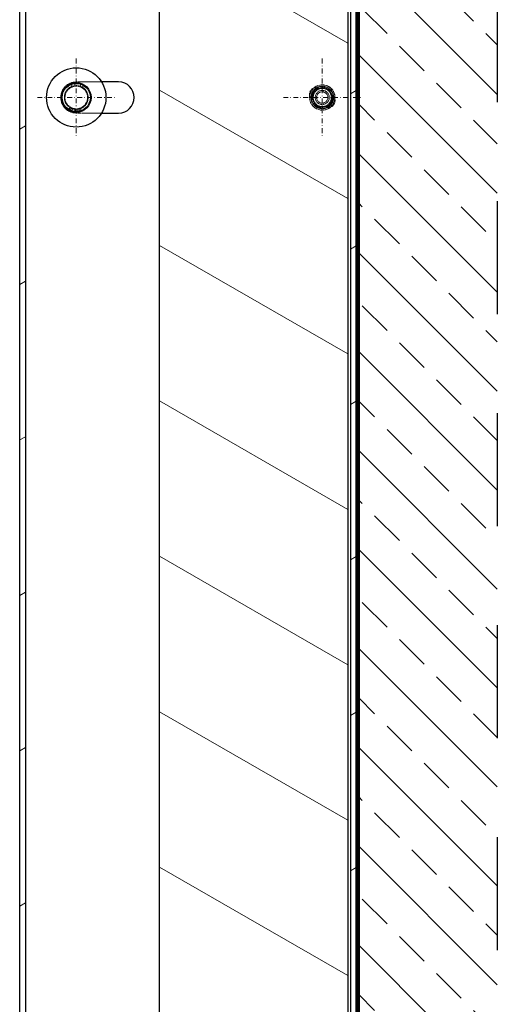
# Model space of a CAD drawing. Units: millimetres. Extents: x 0 to 7484, y 0 to 5293.
# Drawn here: x 5469 to 5596, y 1161 to 1423 of the extents above; entities that cross this region are included whole.
import ezdxf

# ---------------------------------------------------------------- set-up
doc = ezdxf.new("R2010")
doc.units = ezdxf.units.MM
for name, pattern in [('DASHDOT2', [12.7, 6.35, -3.175, 0, -3.175]), ('DASHED', [0.2068, 0.1655, -0.0413]), ('PHL_CENTER', [0.75, 0.4, -0.35])]:
    doc.linetypes.add(name, pattern=pattern)
for name, color, linetype, lineweight in [('Kreskowanie (ISO)', 7, 'Continuous', 18), ('MM - osie', 1, 'DASHDOT2', 20), ('Ukryte (ISO)', 7, 'DASHED', 18), ('Widoczne (ISO)', 7, 'Continuous', 25)]:
    doc.layers.add(name, color=color, linetype=linetype, lineweight=lineweight)
doc.layers.add('M-M_kw - istniejąca ściana', color=7, linetype='Continuous')
pattern_1 = [(30, (3604.39, -714.01), (-17.85405, 30.9241), [])]

msp = doc.modelspace()

# ---------------------------------------------------------------- hatches: boundary and pattern name
at = {"layer": 'Kreskowanie (ISO)'}
h = msp.add_hatch(dxfattribs=at)
h.set_pattern_fill('ANSI31', color=256, scale=285.664601, angle=105.0002, style=0)
h.set_pattern_definition([(150.0002, (3604.39, -714.01), (-17.8539, -30.92418), [])])
edge = h.paths.add_edge_path()
edge.add_spline(control_points=[(5506.51, 1766.78), (5508.06, 1765.3), (5509.56, 1763.69), (5519.94, 1751.82), (5527.99, 1738.53), (5537.55, 1733.65), (5538.96, 1733.17), (5541.7, 1732.92), (5542.91, 1733.05), (5545.45, 1733.85), (5546.69, 1734.55), (5549.66, 1736.77), (5551.38, 1738.65), (5554.18, 1742.38), (5555.31, 1744.13), (5556.37, 1745.9)], knot_values=[6.386538, 6.386538, 6.386538, 6.386538, 7.313508, 7.313508, 12.943043, 12.943043, 13.850218, 13.850218, 14.612927, 14.612927, 15.469187, 15.469187, 16.873222, 16.873222, 17.919512, 17.919512, 17.919512, 17.919512], degree=3, periodic=0)
edge.add_line((5556.37, 1745.9), (5556.37, 940.43))
edge.add_line((5556.37, 940.43), (5508.01, 940.43))
edge.add_line((5508.01, 940.43), (5506.51, 940.43))
edge.add_line((5506.51, 940.43), (5506.51, 1766.78))
h = msp.add_hatch(dxfattribs=at)
h.set_pattern_fill('ANSI31', color=256, scale=285.664601, angle=-15, style=0)
h.set_pattern_definition(pattern_1)
edge = h.paths.add_edge_path()
edge.add_line((5470.9, 1764.88), (5470.9, 940.43))
edge.add_line((5470.9, 940.43), (5469.4, 940.43))
edge.add_line((5469.4, 940.43), (5469.4, 1763.3))
edge.add_line((5469.4, 1763.3), (5469.41, 1763.31))
edge.add_spline(control_points=[(5469.41, 1763.31), (5469.41, 1763.31), (5469.41, 1763.31), (5469.41, 1763.32), (5469.43, 1763.34), (5469.51, 1763.41), (5469.56, 1763.48), (5469.73, 1763.66), (5469.86, 1763.79), (5470.09, 1764.04), (5470.17, 1764.12), (5470.31, 1764.27), (5470.36, 1764.32), (5470.44, 1764.4), (5470.46, 1764.42), (5470.49, 1764.46), (5470.51, 1764.48), (5470.53, 1764.5), (5470.53, 1764.5), (5470.53, 1764.5)], knot_values=[0.174231, 0.174231, 0.174231, 0.174231, 0.183423, 0.183423, 0.231464, 0.231464, 0.292599, 0.292599, 0.38435, 0.38435, 0.433822, 0.433822, 0.464647, 0.464647, 0.475891, 0.475891, 0.485976, 0.485976, 0.486624, 0.486624, 0.486624, 0.486624], degree=3, periodic=0)
edge.add_spline(control_points=[(5470.53, 1764.5), (5470.65, 1764.62), (5470.78, 1764.75), (5470.9, 1764.88)], knot_values=[0.072376, 0.072376, 0.072376, 0.072376, 0.143061, 0.143061, 0.143061, 0.143061], degree=3, periodic=0)
edge = h.paths.add_edge_path()
edge.add_line((5558.62, 1749.9), (5558.62, 940.43))
edge.add_line((5558.62, 940.43), (5557.12, 940.43))
edge.add_line((5557.12, 940.43), (5557.12, 1747.18))
edge.add_spline(control_points=[(5557.12, 1747.18), (5557.51, 1747.86), (5557.89, 1748.54), (5558.26, 1749.22)], knot_values=[18.17094, 18.17094, 18.17094, 18.17094, 18.570872, 18.570872, 18.570872, 18.570872], degree=3, periodic=0)
edge.add_spline(control_points=[(5558.26, 1749.22), (5558.27, 1749.24), (5558.28, 1749.25), (5558.34, 1749.37), (5558.4, 1749.48), (5558.51, 1749.68), (5558.57, 1749.79), (5558.62, 1749.9)], knot_values=[1.59164, 1.59164, 1.59164, 1.59164, 1.598077, 1.598077, 1.633037, 1.633037, 1.670046, 1.670046, 1.670046, 1.670046], degree=3, periodic=0)
h = msp.add_hatch(dxfattribs=at)
h.set_pattern_fill('ANSI31', color=256, scale=285.664601, angle=-15, style=0)
h.set_pattern_definition(pattern_1)
edge = h.paths.add_edge_path()
edge.add_spline(control_points=[(5558.62, 1749.9), (5558.64, 1749.94), (5558.66, 1749.97), (5558.8, 1750.23), (5558.9, 1750.43), (5559, 1750.61)], knot_values=[1.670046, 1.670046, 1.670046, 1.670046, 1.682237, 1.682237, 1.758619, 1.758619, 1.758619, 1.758619], degree=3, periodic=0)
edge.add_line((5559, 1750.61), (5559, 940.43))
edge.add_line((5559, 940.43), (5558.62, 940.43))
edge.add_line((5558.62, 940.43), (5558.62, 1749.9))
edge = h.paths.add_edge_path()
edge.add_spline(control_points=[(5559.01, 1750.62), (5559.04, 1750.68), (5559.07, 1750.74), (5559.18, 1750.96), (5559.25, 1751.09), (5559.33, 1751.24), (5559.35, 1751.29), (5559.38, 1751.33), (5559.38, 1751.34), (5559.38, 1751.34)], knot_values=[1.760652, 1.760652, 1.760652, 1.760652, 1.786003, 1.786003, 1.864952, 1.864952, 1.911746, 1.911746, 1.941181, 1.941181, 1.941181, 1.941181], degree=3, periodic=0)
edge.add_line((5559.38, 1751.34), (5559.38, 940.43))
edge.add_line((5559.38, 940.43), (5559.01, 940.43))
edge.add_line((5559.01, 940.43), (5559.01, 1750.62))
at = {"layer": 'M-M_kw - istniejąca ściana'}
h = msp.add_hatch(dxfattribs=at)
h.set_pattern_fill('ANSI33', color=8, scale=74.233995, angle=-90)
h.set_pattern_definition([(315, (-32581.311, 68844.05), (13.1228404, 13.1228404), []), (315, (-32581.311, 68830.926), (13.1228404, 13.1228404), [9.2792494, -4.6396247])])
h.paths.add_polyline_path([(5596.04, 940.57), (5596.04, 2105.75), (5559.3, 2105.75), (5559.3, 940.57)])

# ---------------------------------------------------------------- linework, layer by layer
msp.add_line((5559.3, 2105.75), (5559.3, 1150.24), dxfattribs=at)
at = {"layer": 'M-M_kw - istniejąca ściana', "color": 8, "linetype": 'PHL_CENTER', "ltscale": 75}
msp.add_line((5596.04, 2105.75), (5596.04, 940.57), dxfattribs=at)
at = {"layer": 'MM - osie', "ltscale": 0.2}
for p, q in [((5484.4, 1412.27), (5484.4, 1391.66)), ((5549.63, 1412.27), (5549.63, 1391.66)), ((5474.09, 1401.97), (5494.7, 1401.97)), ((5539.32, 1401.97), (5559.93, 1401.97))]:
    msp.add_line(p, q, dxfattribs=at)
at = {"layer": 'Ukryte (ISO)', "ltscale": 0.112773}
for p, q in [((5483.16, 1404.86), (5483.22, 1405.52)), ((5486.2, 1405.25), (5486.14, 1404.58)), ((5482.59, 1398.68), (5482.65, 1399.35)), ((5485.57, 1398.41), (5485.63, 1399.07))]:
    msp.add_line(p, q, dxfattribs=at)
at = {"layer": 'Ukryte (ISO)', "ltscale": 0.10369}
msp.add_line((5484.02, 1405.7), (5483.97, 1405.09), dxfattribs=at)
at = {"layer": 'Ukryte (ISO)', "ltscale": 1.135092}
for p, q in [((5491.1, 1406.09), (5484.4, 1406.09)), ((5484.4, 1397.84), (5491.1, 1397.84))]:
    msp.add_line(p, q, dxfattribs=at)
at = {"layer": 'Ukryte (ISO)', "ltscale": 0.104211}
msp.add_line((5485.52, 1405.54), (5485.46, 1404.93), dxfattribs=at)
at = {"layer": 'Ukryte (ISO)', "ltscale": 0.465335}
for p, q in [((5547.9, 1404.42), (5546.63, 1401.98)), ((5551.35, 1399.51), (5552.62, 1401.95))]:
    msp.add_line(p, q, dxfattribs=at)
at = {"layer": 'Ukryte (ISO)', "ltscale": 0.314016}
for p, q in [((5547.53, 1404.11), (5546.67, 1402.47)), ((5551.72, 1399.82), (5552.58, 1401.46))]:
    msp.add_line(p, q, dxfattribs=at)
at = {"layer": 'Ukryte (ISO)', "ltscale": 0.151218}
for p, q in [((5548.15, 1404.58), (5547.73, 1403.78)), ((5547.05, 1402.49), (5546.64, 1401.69)), ((5551.1, 1399.36), (5551.52, 1400.15)), ((5552.2, 1401.44), (5552.61, 1402.24))]:
    msp.add_line(p, q, dxfattribs=at)
at = {"layer": 'Ukryte (ISO)', "ltscale": 0.104447}
for p, q in [((5548.59, 1404.78), (5548.31, 1404.23)), ((5547.01, 1401.76), (5546.72, 1401.21)), ((5552.24, 1402.17), (5552.53, 1402.72)), ((5550.66, 1399.15), (5550.94, 1399.7))]:
    msp.add_line(p, q, dxfattribs=at)
at = {"layer": 'Ukryte (ISO)', "ltscale": 0.066062}
for p, q in [((5550.26, 1404.9), (5550.08, 1404.55)), ((5551.67, 1404.16), (5551.49, 1403.81)), ((5547.76, 1400.12), (5547.58, 1399.77)), ((5549.17, 1399.38), (5548.99, 1399.04))]:
    msp.add_line(p, q, dxfattribs=at)
at = {"layer": 'Ukryte (ISO)', "ltscale": 0.064568}
for p, q in [((5550.34, 1404.49), (5550.52, 1404.83)), ((5551.47, 1404.33), (5551.3, 1403.99)), ((5547.78, 1399.6), (5547.96, 1399.94)), ((5548.91, 1399.44), (5548.73, 1399.1))]:
    msp.add_line(p, q, dxfattribs=at)
at = {"layer": 'Ukryte (ISO)', "ltscale": 0.10736}
for p, q in [((5483, 1399.14), (5482.95, 1398.51)), ((5485.24, 1398.93), (5485.19, 1398.3))]:
    msp.add_line(p, q, dxfattribs=at)
at = {"layer": 'Ukryte (ISO)', "ltscale": 0.103943}
for p, q in [((5483.31, 1398.38), (5483.37, 1398.99)), ((5484.8, 1398.24), (5484.86, 1398.85))]:
    msp.add_line(p, q, dxfattribs=at)
at = {"layer": 'Ukryte (ISO)', "ltscale": 0.101441}
for p, q in [((5484.01, 1398.24), (5484.07, 1398.83)), ((5484.14, 1398.83), (5484.09, 1398.23))]:
    msp.add_line(p, q, dxfattribs=at)
at = {"layer": 'Ukryte (ISO)', "ltscale": 0.025284}
for p, q in [((5547.53, 1400.02), (5547.46, 1399.89)), ((5547.53, 1400.02), (5547.47, 1399.89)), ((5547.54, 1400.01), (5547.47, 1399.88)), ((5547.54, 1400.01), (5547.47, 1399.88)), ((5547.55, 1400.01), (5547.48, 1399.87)), ((5547.55, 1400.01), (5547.48, 1399.87)), ((5547.56, 1400), (5547.49, 1399.86)), ((5547.56, 1399.99), (5547.49, 1399.86)), ((5547.57, 1399.98), (5547.5, 1399.84)), ((5547.57, 1399.98), (5547.5, 1399.85)), ((5547.59, 1399.96), (5547.52, 1399.83)), ((5547.59, 1399.96), (5547.52, 1399.83)), ((5547.62, 1399.94), (5547.55, 1399.8)), ((5547.62, 1399.94), (5547.55, 1399.8)), ((5547.64, 1399.91), (5547.57, 1399.78)), ((5547.65, 1399.91), (5547.58, 1399.78)), ((5547.66, 1399.9), (5547.59, 1399.76)), ((5547.66, 1399.9), (5547.59, 1399.76)), ((5547.66, 1399.89), (5547.59, 1399.76)), ((5547.67, 1399.89), (5547.6, 1399.76)), ((5547.66, 1399.89), (5547.6, 1399.76)), ((5547.67, 1399.88), (5547.6, 1399.75)), ((5547.67, 1399.88), (5547.6, 1399.75)), ((5547.68, 1399.88), (5547.61, 1399.74)), ((5547.68, 1399.88), (5547.61, 1399.75)), ((5547.69, 1399.87), (5547.62, 1399.73)), ((5547.69, 1399.87), (5547.62, 1399.74)), ((5547.7, 1399.86), (5547.63, 1399.72)), ((5547.71, 1399.85), (5547.64, 1399.72)), ((5547.71, 1399.85), (5547.64, 1399.72)), ((5547.72, 1399.84), (5547.65, 1399.71)), ((5547.72, 1399.84), (5547.65, 1399.71)), ((5547.73, 1399.83), (5547.66, 1399.7)), ((5547.74, 1399.83), (5547.67, 1399.69)), ((5547.74, 1399.82), (5547.68, 1399.69)), ((5547.75, 1399.81), (5547.68, 1399.68)), ((5547.76, 1399.81), (5547.69, 1399.67)), ((5547.76, 1399.81), (5547.69, 1399.67)), ((5547.77, 1399.8), (5547.7, 1399.66)), ((5547.79, 1399.78), (5547.72, 1399.65)), ((5547.8, 1399.78), (5547.73, 1399.64)), ((5547.8, 1399.77), (5547.73, 1399.64)), ((5547.81, 1399.77), (5547.74, 1399.63)), ((5547.83, 1399.75), (5547.76, 1399.62)), ((5547.83, 1399.75), (5547.77, 1399.61)), ((5547.84, 1399.74), (5547.77, 1399.61)), ((5547.85, 1399.73), (5547.78, 1399.6)), ((5547.86, 1399.72), (5547.79, 1399.59)), ((5547.87, 1399.72), (5547.8, 1399.59)), ((5547.88, 1399.71), (5547.81, 1399.58)), ((5547.9, 1399.69), (5547.83, 1399.56)), ((5547.91, 1399.69), (5547.84, 1399.56)), ((5547.92, 1399.68), (5547.85, 1399.55)), ((5547.92, 1399.68), (5547.85, 1399.55)), ((5547.92, 1399.68), (5547.85, 1399.55)), ((5547.92, 1399.68), (5547.85, 1399.55)), ((5547.92, 1399.68), (5547.85, 1399.55)), ((5547.92, 1399.68), (5547.85, 1399.55)), ((5547.93, 1399.67), (5547.86, 1399.54)), ((5547.93, 1399.67), (5547.86, 1399.54)), ((5547.94, 1399.67), (5547.87, 1399.54)), ((5547.95, 1399.66), (5547.88, 1399.53)), ((5547.96, 1399.66), (5547.89, 1399.52)), ((5547.97, 1399.65), (5547.9, 1399.51)), ((5547.96, 1399.65), (5547.9, 1399.52)), ((5547.98, 1399.64), (5547.91, 1399.51)), ((5547.99, 1399.63), (5547.92, 1399.5)), ((5547.98, 1399.63), (5547.92, 1399.5)), ((5547.99, 1399.63), (5547.92, 1399.5)), ((5548.01, 1399.62), (5547.94, 1399.49)), ((5548.02, 1399.61), (5547.95, 1399.48)), ((5548.02, 1399.61), (5547.95, 1399.48)), ((5548.02, 1399.61), (5547.95, 1399.48)), ((5548.02, 1399.61), (5547.95, 1399.48)), ((5548.03, 1399.6), (5547.96, 1399.47)), ((5548.05, 1399.59), (5547.98, 1399.46)), ((5548.06, 1399.59), (5547.99, 1399.45)), ((5548.06, 1399.59), (5547.99, 1399.45)), ((5548.06, 1399.58), (5547.99, 1399.45)), ((5548.07, 1399.58), (5548, 1399.44)), ((5548.08, 1399.57), (5548.01, 1399.44)), ((5548.09, 1399.57), (5548.02, 1399.43)), ((5548.09, 1399.57), (5548.02, 1399.43)), ((5548.1, 1399.56), (5548.03, 1399.42)), ((5548.11, 1399.55), (5548.04, 1399.42)), ((5548.11, 1399.55), (5548.04, 1399.42)), ((5548.11, 1399.55), (5548.04, 1399.42)), ((5548.13, 1399.54), (5548.06, 1399.41)), ((5548.13, 1399.54), (5548.06, 1399.41)), ((5548.13, 1399.54), (5548.06, 1399.41)), ((5548.13, 1399.54), (5548.06, 1399.41)), ((5548.15, 1399.53), (5548.08, 1399.4)), ((5548.21, 1399.49), (5548.14, 1399.36)), ((5548.22, 1399.49), (5548.15, 1399.35)), ((5548.22, 1399.49), (5548.15, 1399.36)), ((5548.23, 1399.48), (5548.16, 1399.35)), ((5548.27, 1399.46), (5548.2, 1399.33)), ((5548.3, 1399.44), (5548.23, 1399.31)), ((5548.3, 1399.44), (5548.23, 1399.31)), ((5548.31, 1399.44), (5548.24, 1399.3)), ((5548.37, 1399.41), (5548.3, 1399.27)), ((5548.4, 1399.4), (5548.33, 1399.26)), ((5548.4, 1399.39), (5548.33, 1399.26)), ((5548.4, 1399.39), (5548.33, 1399.26)), ((5548.4, 1399.39), (5548.33, 1399.26)), ((5548.44, 1399.37), (5548.37, 1399.24)), ((5548.47, 1399.36), (5548.4, 1399.23)), ((5548.48, 1399.36), (5548.41, 1399.22)), ((5548.48, 1399.36), (5548.41, 1399.22)), ((5548.49, 1399.35), (5548.42, 1399.22)), ((5548.5, 1399.35), (5548.43, 1399.21)), ((5548.51, 1399.34), (5548.44, 1399.21)), ((5548.55, 1399.33), (5548.48, 1399.2)), ((5548.55, 1399.32), (5548.49, 1399.19)), ((5548.56, 1399.32), (5548.49, 1399.19)), ((5548.57, 1399.32), (5548.5, 1399.19)), ((5548.6, 1399.3), (5548.53, 1399.17)), ((5548.62, 1399.3), (5548.55, 1399.17)), ((5548.62, 1399.3), (5548.55, 1399.17)), ((5548.63, 1399.3), (5548.56, 1399.16)), ((5548.63, 1399.3), (5548.56, 1399.16)), ((5548.63, 1399.29), (5548.56, 1399.16)), ((5548.68, 1399.27), (5548.61, 1399.14)), ((5548.69, 1399.27), (5548.62, 1399.14)), ((5548.69, 1399.27), (5548.62, 1399.14)), ((5548.7, 1399.27), (5548.63, 1399.14)), ((5548.74, 1399.26), (5548.67, 1399.12)), ((5548.74, 1399.26), (5548.67, 1399.12)), ((5548.75, 1399.25), (5548.68, 1399.12)), ((5548.75, 1399.25), (5548.68, 1399.12)), ((5548.77, 1399.25), (5548.7, 1399.11)), ((5548.79, 1399.24), (5548.72, 1399.11)), ((5548.81, 1399.23), (5548.74, 1399.1)), ((5548.81, 1399.23), (5548.74, 1399.1)), ((5548.83, 1399.23), (5548.76, 1399.09)), ((5548.83, 1399.23), (5548.76, 1399.09)), ((5548.86, 1399.22), (5548.79, 1399.08)), ((5548.87, 1399.22), (5548.8, 1399.08)), ((5548.87, 1399.21), (5548.81, 1399.08)), ((5548.89, 1399.21), (5548.82, 1399.08)), ((5548.91, 1399.2), (5548.84, 1399.07)), ((5548.91, 1399.2), (5548.84, 1399.07)), ((5548.92, 1399.2), (5548.85, 1399.07)), ((5548.94, 1399.2), (5548.87, 1399.06)), ((5548.94, 1399.2), (5548.87, 1399.06)), ((5548.94, 1399.2), (5548.87, 1399.06)), ((5548.95, 1399.19), (5548.88, 1399.06)), ((5548.97, 1399.19), (5548.9, 1399.05)), ((5548.97, 1399.19), (5548.9, 1399.05)), ((5548.98, 1399.19), (5548.91, 1399.05)), ((5548.99, 1399.18), (5548.92, 1399.05)), ((5549, 1399.18), (5548.93, 1399.05)), ((5549, 1399.18), (5548.93, 1399.05)), ((5549.02, 1399.18), (5548.95, 1399.04)), ((5549.02, 1399.18), (5548.95, 1399.04)), ((5549.02, 1399.18), (5548.95, 1399.04)), ((5549.04, 1399.17), (5548.97, 1399.04)), ((5549.04, 1399.17), (5548.97, 1399.04)), ((5549.04, 1399.17), (5548.97, 1399.04)), ((5549.05, 1399.17), (5548.98, 1399.04)), ((5549.05, 1399.17), (5548.98, 1399.04)), ((5549.06, 1399.17), (5548.99, 1399.03)), ((5549.06, 1399.17), (5548.99, 1399.03)), ((5549.06, 1399.17), (5548.99, 1399.03)), ((5549.06, 1399.17), (5548.99, 1399.03)), ((5549.08, 1399.16), (5549.01, 1399.03)), ((5549.1, 1399.16), (5549.03, 1399.03)), ((5549.11, 1399.16), (5549.04, 1399.02)), ((5549.13, 1399.15), (5549.06, 1399.02)), ((5549.15, 1399.15), (5549.08, 1399.02)), ((5549.16, 1399.15), (5549.09, 1399.01)), ((5549.17, 1399.14), (5549.1, 1399.01)), ((5549.18, 1399.14), (5549.11, 1399.01)), ((5549.2, 1399.14), (5549.13, 1399.01)), ((5549.2, 1399.14), (5549.13, 1399.01)), ((5549.21, 1399.14), (5549.14, 1399.01)), ((5549.22, 1399.14), (5549.15, 1399)), ((5549.22, 1399.14), (5549.15, 1399)), ((5549.23, 1399.14), (5549.16, 1399)), ((5549.23, 1399.14), (5549.16, 1399)), ((5549.23, 1399.14), (5549.16, 1399))]:
    msp.add_line(p, q, dxfattribs=at)
at = {"layer": 'Ukryte (ISO)', "ltscale": 3.349197}
msp.add_circle((5484.4, 1401.97), 3.15, dxfattribs=at)
at = {"layer": 'Ukryte (ISO)', "ltscale": 3.189707}
msp.add_circle((5484.4, 1401.97), 3, dxfattribs=at)
at = {"layer": 'Ukryte (ISO)', "ltscale": 3.588432}
msp.add_circle((5549.63, 1401.97), 3.37, dxfattribs=at)
at = {"layer": 'Ukryte (ISO)', "ltscale": 3.551676}
msp.add_circle((5549.63, 1401.97), 3.34, dxfattribs=at)
at = {"layer": 'Ukryte (ISO)', "ltscale": 3.125911}
msp.add_circle((5549.63, 1401.97), 2.94, dxfattribs=at)
at = {"layer": 'Ukryte (ISO)', "ltscale": 2.730403}
msp.add_circle((5549.63, 1401.97), 2.57, dxfattribs=at)
at = {"layer": 'Ukryte (ISO)', "ltscale": 2.551745}
msp.add_circle((5549.63, 1401.97), 2.4, dxfattribs=at)
at = {"layer": 'Ukryte (ISO)', "ltscale": 1.993529}
msp.add_circle((5549.63, 1401.97), 1.87, dxfattribs=at)
at = {"layer": 'Ukryte (ISO)', "ltscale": 1.594803}
msp.add_circle((5549.63, 1401.97), 1.5, dxfattribs=at)
at = {"layer": 'Ukryte (ISO)', "ltscale": 2.192892}
msp.add_arc((5484.4, 1401.97), 4.12, 90, 270, dxfattribs=at)
at = {"layer": 'Ukryte (ISO)', "ltscale": 1.403637}
for start, end in [(113.1499, 264.0309), (265.3951, 56.2761)]:
    msp.add_arc((5484.4, 1401.97), 3.15, start, end, dxfattribs=at)
at = {"layer": 'Ukryte (ISO)', "ltscale": 1.411039}
for start, end in [(72.7193, 231.9798), (252.7193, 51.9798)]:
    msp.add_arc((5549.63, 1401.97), 3, start, end, dxfattribs=at)
at = {"layer": 'Ukryte (ISO)', "ltscale": 0.287846}
for start, end in [(157.4464, 191.4851), (113.2139, 147.2527), (293.2139, 327.2527), (337.4464, 11.4851)]:
    msp.add_arc((5549.63, 1401.97), 2.86, start, end, dxfattribs=at)
at = {"layer": 'Ukryte (ISO)', "ltscale": 1.211364}
for start, end in [(74.2209, 230.4782), (254.2209, 50.4782)]:
    msp.add_arc((5549.63, 1401.97), 2.62, start, end, dxfattribs=at)
at = {"layer": 'Ukryte (ISO)', "ltscale": 0.027088}
msp.add_arc((5549.7, 1402.1), 3, 223.9026, 223.9974, dxfattribs=at)
at = {"layer": 'Ukryte (ISO)', "ltscale": 0.026986}
msp.add_arc((5549.7, 1402.1), 3, 223.9974, 224.2005, dxfattribs=at)
at = {"layer": 'Ukryte (ISO)', "ltscale": 0.026841}
msp.add_arc((5549.7, 1402.1), 3, 224.2005, 224.5133, dxfattribs=at)
at = {"layer": 'Ukryte (ISO)', "ltscale": 0.026658}
msp.add_arc((5549.7, 1402.1), 3, 224.5133, 224.9369, dxfattribs=at)
at = {"layer": 'Ukryte (ISO)', "ltscale": 0.026441}
msp.add_arc((5549.7, 1402.1), 3, 224.9369, 225.472, dxfattribs=at)
at = {"layer": 'Ukryte (ISO)', "ltscale": 0.026191}
msp.add_arc((5549.7, 1402.1), 3, 225.472, 226.1195, dxfattribs=at)
at = {"layer": 'Ukryte (ISO)', "ltscale": 0.028626}
msp.add_arc((5549.7, 1402.1), 3, 226.1195, 226.8972, dxfattribs=at)
at = {"layer": 'Ukryte (ISO)', "ltscale": 0.028559}
msp.add_arc((5549.7, 1402.1), 3, 226.8972, 227.7795, dxfattribs=at)
at = {"layer": 'Ukryte (ISO)', "ltscale": 0.028516}
msp.add_arc((5549.7, 1402.1), 3, 227.7795, 228.766, dxfattribs=at)
at = {"layer": 'Ukryte (ISO)', "ltscale": 0.012285}
msp.add_arc((5549.7, 1402.1), 3, 228.766, 229.2387, dxfattribs=at)
at = {"layer": 'Ukryte (ISO)', "ltscale": 0.003065}
msp.add_arc((5549.7, 1402.1), 3, 229.2387, 229.5959, dxfattribs=at)
at = {"layer": 'Ukryte (ISO)', "ltscale": 0.032384}
msp.add_arc((5549.7, 1402.1), 3, 229.5959, 233.2602, dxfattribs=at)
at = {"layer": 'Ukryte (ISO)', "ltscale": 0.033501}
msp.add_arc((5549.7, 1402.1), 3, 233.2602, 235.7259, dxfattribs=at)
at = {"layer": 'Ukryte (ISO)', "ltscale": 0.033616}
msp.add_arc((5549.7, 1402.1), 3, 235.7259, 238.0375, dxfattribs=at)
at = {"layer": 'Ukryte (ISO)', "ltscale": 0.033472}
msp.add_arc((5549.7, 1402.1), 3, 238.0375, 240.2331, dxfattribs=at)
at = {"layer": 'Ukryte (ISO)', "ltscale": 0.03299}
msp.add_arc((5549.7, 1402.1), 3, 240.2331, 242.3496, dxfattribs=at)
at = {"layer": 'Ukryte (ISO)', "ltscale": 0.032883}
msp.add_arc((5549.7, 1402.1), 3, 242.3496, 244.368, dxfattribs=at)
at = {"layer": 'Ukryte (ISO)', "ltscale": 0.03358}
msp.add_arc((5549.7, 1402.1), 3, 244.368, 246.5745, dxfattribs=at)
at = {"layer": 'Ukryte (ISO)', "ltscale": 0.033961}
msp.add_arc((5549.7, 1402.1), 3, 246.5745, 248.9405, dxfattribs=at)
at = {"layer": 'Ukryte (ISO)', "ltscale": 0.034032}
msp.add_arc((5549.7, 1402.1), 3, 248.9405, 251.4391, dxfattribs=at)
at = {"layer": 'Ukryte (ISO)', "ltscale": 0.035533}
msp.add_arc((5549.7, 1402.1), 3, 251.4391, 255.4606, dxfattribs=at)
at = {"layer": 'Ukryte (ISO)', "ltscale": 0.014499}
msp.add_arc((5549.7, 1402.1), 3, 255.4606, 256.0297, dxfattribs=at)
at = {"layer": 'Ukryte (ISO)', "ltscale": 0.025232}
msp.add_arc((5549.7, 1402.1), 3, 256.0297, 256.9323, dxfattribs=at)
at = {"layer": 'Ukryte (ISO)', "ltscale": 0.025283}
msp.add_arc((5549.7, 1402.1), 3, 256.9323, 257.7506, dxfattribs=at)
at = {"layer": 'Ukryte (ISO)', "ltscale": 0.025347}
msp.add_arc((5549.7, 1402.1), 3, 257.7506, 258.4828, dxfattribs=at)
at = {"layer": 'Ukryte (ISO)', "ltscale": 0.025425}
msp.add_arc((5549.7, 1402.1), 3, 258.4828, 259.1278, dxfattribs=at)
at = {"layer": 'Ukryte (ISO)', "ltscale": 0.02552}
msp.add_arc((5549.7, 1402.1), 3, 259.1278, 259.6836, dxfattribs=at)
at = {"layer": 'Ukryte (ISO)', "ltscale": 0.025631}
msp.add_arc((5549.7, 1402.1), 3, 259.6836, 260.1489, dxfattribs=at)
at = {"layer": 'Ukryte (ISO)', "ltscale": 0.025758}
msp.add_arc((5549.7, 1402.1), 3, 260.1489, 260.5224, dxfattribs=at)
at = {"layer": 'Ukryte (ISO)', "ltscale": 0.025905}
msp.add_arc((5549.7, 1402.1), 3, 260.5224, 260.8027, dxfattribs=at)
at = {"layer": 'Ukryte (ISO)', "ltscale": 0.026069}
msp.add_arc((5549.7, 1402.1), 3, 260.8027, 260.9883, dxfattribs=at)
at = {"layer": 'Ukryte (ISO)', "ltscale": 0.026254}
msp.add_arc((5549.7, 1402.1), 3, 260.9883, 261.0786, dxfattribs=at)
at = {"layer": 'Ukryte (ISO)', "ltscale": 0.711782}
for centre, major_axis in [((5548.04, 1402.8), (1.6, -0.84)), ((5551.21, 1401.13), (-1.6, 0.84))]:
    msp.add_ellipse(centre, major_axis=major_axis, ratio=0.994522, start_param=1.975274, end_param=4.307911, dxfattribs=at)
at = {"layer": 'Ukryte (ISO)', "ltscale": 0.287715}
for points, knots in [([(5550.34, 1404.49), (5550.34, 1404.49), (5550.35, 1404.49), (5550.41, 1404.47), (5550.45, 1404.46), (5550.54, 1404.43), (5550.6, 1404.4), (5550.72, 1404.35), (5550.78, 1404.32), (5550.9, 1404.26), (5550.97, 1404.22), (5551.08, 1404.15), (5551.13, 1404.12), (5551.21, 1404.06), (5551.24, 1404.03), (5551.28, 1404), (5551.3, 1403.99), (5551.3, 1403.99)], [-0.2176414, -0.2176414, -0.2176414, -0.2176414, -0.1904354, -0.1904354, -0.1632293, -0.1632293, -0.136025, -0.136025, -0.1088207, -0.1088207, -0.0816164, -0.0816164, -0.0544121, -0.0544121, -0.027206, -0.027206, 0, 0, 0, 0]), ([(5548.91, 1399.44), (5548.91, 1399.44), (5548.9, 1399.44), (5548.84, 1399.46), (5548.8, 1399.47), (5548.71, 1399.5), (5548.66, 1399.53), (5548.53, 1399.58), (5548.47, 1399.61), (5548.35, 1399.67), (5548.28, 1399.71), (5548.17, 1399.78), (5548.12, 1399.81), (5548.04, 1399.87), (5548.01, 1399.9), (5547.97, 1399.93), (5547.96, 1399.94), (5547.96, 1399.94)], [-0.4352828, -0.4352828, -0.4352828, -0.4352828, -0.4080768, -0.4080768, -0.3808707, -0.3808707, -0.3536664, -0.3536664, -0.3264621, -0.3264621, -0.2992578, -0.2992578, -0.2720535, -0.2720535, -0.2448474, -0.2448474, -0.2176414, -0.2176414, -0.2176414, -0.2176414])]:
    msp.add_open_spline(points, degree=3, knots=knots, dxfattribs=at)
at = {"layer": 'Ukryte (ISO)', "ltscale": 0.287531}
for points, knots in [([(5550.52, 1404.83), (5550.52, 1404.83), (5550.53, 1404.83), (5550.58, 1404.81), (5550.62, 1404.79), (5550.71, 1404.76), (5550.77, 1404.74), (5550.89, 1404.68), (5550.96, 1404.65), (5551.08, 1404.59), (5551.14, 1404.55), (5551.25, 1404.48), (5551.3, 1404.45), (5551.38, 1404.4), (5551.42, 1404.37), (5551.46, 1404.34), (5551.47, 1404.33), (5551.47, 1404.33)], [-0.2174819, -0.2174819, -0.2174819, -0.2174819, -0.1902962, -0.1902962, -0.1631104, -0.1631104, -0.1359257, -0.1359257, -0.1087409, -0.1087409, -0.0815562, -0.0815562, -0.0543715, -0.0543715, -0.0271857, -0.0271857, 0, 0, 0, 0]), ([(5548.73, 1399.1), (5548.73, 1399.1), (5548.72, 1399.11), (5548.67, 1399.12), (5548.63, 1399.14), (5548.54, 1399.17), (5548.48, 1399.19), (5548.36, 1399.25), (5548.29, 1399.28), (5548.17, 1399.34), (5548.11, 1399.38), (5548, 1399.45), (5547.95, 1399.48), (5547.87, 1399.54), (5547.83, 1399.56), (5547.79, 1399.59), (5547.78, 1399.6), (5547.78, 1399.6)], [-0.4349638, -0.4349638, -0.4349638, -0.4349638, -0.407778, -0.407778, -0.3805923, -0.3805923, -0.3534076, -0.3534076, -0.3262228, -0.3262228, -0.2990381, -0.2990381, -0.2718533, -0.2718533, -0.2446676, -0.2446676, -0.2174819, -0.2174819, -0.2174819, -0.2174819])]:
    msp.add_open_spline(points, degree=3, knots=knots, dxfattribs=at)
at = {"layer": 'Widoczne (ISO)'}
for p, q in [((5506.51, 940.43), (5506.51, 1766.78)), ((5469.4, 940.43), (5469.4, 1763.3)), ((5470.9, 1764.88), (5470.9, 940.43)), ((5559, 1750.61), (5559, 940.43)), ((5559.01, 940.43), (5559.01, 1750.62)), ((5559.38, 1751.34), (5559.38, 940.43)), ((5558.62, 940.43), (5558.62, 1749.9)), ((5558.62, 940.43), (5558.62, 1749.9)), ((5556.37, 1745.9), (5556.37, 940.43)), ((5557.12, 1747.18), (5557.12, 940.43)), ((5495.64, 1406.09), (5491.1, 1406.09)), ((5491.1, 1397.84), (5495.64, 1397.84))]:
    msp.add_line(p, q, dxfattribs=at)
for radius in [7.87, 3.94, 3.76, 3.75]:
    msp.add_circle((5484.4, 1401.97), radius, dxfattribs=at)
msp.add_arc((5495.64, 1401.97), 4.12, 270, 90, dxfattribs=at)

doc.saveas('drawing.dxf')
